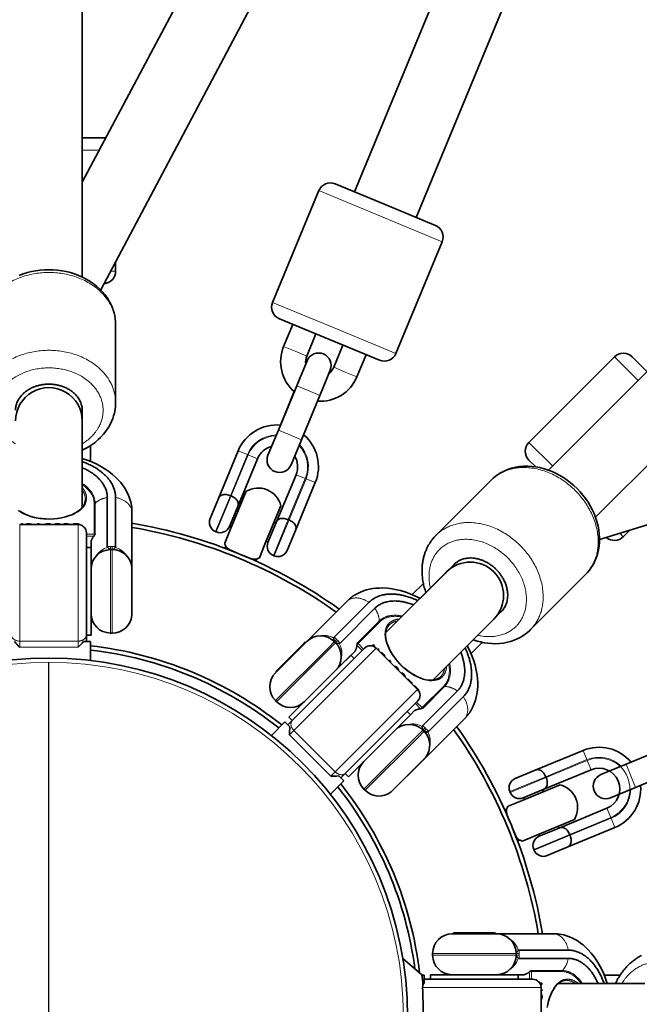
# Model space of a CAD drawing. Units: millimetres. Extents: x -5734 to 4630, y -29624 to 8887.
# Drawn here: x -17 to 132, y -10144 to -9908 of the extents above; entities that cross this region are included whole.
import ezdxf

# ---------------------------------------------------------------- set-up
doc = ezdxf.new("R2010")
doc.units = ezdxf.units.MM
doc.styles.add('Millimeter Klein', font='arial.ttf')
doc.dimstyles.new('Millimeter Klein', dxfattribs={"dimscale": 45, "dimtxt": 2.5, "dimasz": 3, "dimexe": 1, "dimexo": 0.5, "dimgap": 0.8, "dimtad": 1, "dimtoh": 1, "dimzin": 1, "dimdsep": 46, "dimtxsty": 'Millimeter Klein', "dimcen": 2.5, "dimadec": 1, "dimazin": 1, "dimtfac": 1, "dimtdec": 4, "dimtix": 1, "dimtofl": 0, "dimtmove": 1, "dimatfit": 3, "dimfxl": 1, "dimtolj": 1, "dimtzin": 1, "dimarcsym": 0})

# ---------------------------------------------------------------- blocks, each defined once
blk = doc.blocks.new('*D4')
at = {"color": 0, "lineweight": -2, "transparency": 16777216}
for p, q in [((7.5, -6559.8), (4252.93, -6559.8)), ((4207.93, -6784.8), (4207.93, -9366.86)), ((4207.93, -13511.82), (4207.93, -10364.65)), ((17.5, -13736.82), (4252.93, -13736.82))]:
    blk.add_line(p, q, dxfattribs=at)
at = {"color": 0, "transparency": 16777216}
for points in [[(4170.43, -6784.8), (4245.43, -6784.8), (4207.93, -6559.8)], [(4170.43, -13511.82), (4245.43, -13511.82), (4207.93, -13736.82)]]:
    blk.add_solid(points, dxfattribs=at)
at = {"layer": 'Defpoints', "color": 0, "transparency": 16777216}
for p in [(-15, -6559.8), (-5, -13736.82), (4207.93, -13736.82)]:
    blk.add_point(p, dxfattribs=at)
at = {"color": 0, "transparency": 16777216, "insert": (4207.93, -9865.75), "char_height": 225, "attachment_point": 5, "rotation": 90, "style": 'Millimeter Klein'}
blk.add_mtext('\\A1;7,20 m', dxfattribs=at)

msp = doc.modelspace()

# ---------------------------------------------------------------- linework, layer by layer
at = {"lineweight": 35}
for p, q in [((-2, -9174.996), (-2, -9969.341)), ((299.959, -9377.609), (-2, -9946.626)), ((314.092, -9385.109), (2.418, -9972.433)), ((671.431, -9453.941), (109.745, -10015.627)), ((682.745, -9465.254), (121.058, -10026.941)), ((113.451, -9827.743), (63.259, -9948.916)), ((128.233, -9833.866), (78.042, -9955.039)), ((757.684, -9837.337), (121.996, -10032.251)), ((-2, -9935.935), (3, -9935.935)), ((54.72, -9948.626), (43.623, -9975.419)), ((58.64, -9947.003), (70.651, -9951.978)), ((70.651, -9951.978), (82.661, -9956.952)), ((84.285, -9960.872), (73.187, -9987.664)), ((6, -9965.686), (6, -9967.935)), ((45.246, -9979.338), (57.257, -9984.314)), ((6, -9999.425), (6, -9980.769)), ((48.48, -9980.678), (46.279, -9985.99)), ((54.023, -9982.974), (51.823, -9988.286)), ((57.257, -9984.314), (69.267, -9989.288)), ((58.29, -9990.965), (60.49, -9985.653)), ((66.033, -9987.948), (63.833, -9993.261)), ((125.588, -9988.47), (105.082, -10008.976)), ((129.83, -9988.47), (133.366, -9992.006)), ((50.3, -9993.27), (51.902, -9989.402)), ((49.414, -9995.406), (50.25, -9993.389)), ((50.25, -9993.389), (50.3, -9993.27)), ((57.445, -9991.697), (55.407, -9996.617)), ((45.014, -10006.031), (49.414, -9995.406)), ((45.507, -10004.84), (48.835, -9996.805)), ((50.557, -10008.327), (54.958, -9997.702)), ((55.352, -9996.75), (54.958, -9997.702)), ((55.352, -9996.75), (55.407, -9996.617)), ((-2, -10003.822), (-2, -10001.29)), ((-2, -10024.561), (-2, -10003.837)), ((45.014, -10006.031), (42.527, -10012.033)), ((0, -10009.734), (0, -10013.553)), ((48.069, -10014.332), (50.557, -10008.327)), ((30.643, -10022.433), (35.389, -10010.975)), ((40.009, -10012.888), (35.263, -10024.346)), ((105.082, -10013.219), (106.72, -10014.858)), ((49.247, -10016.715), (44.501, -10028.173)), ((53.867, -10018.628), (49.121, -10030.086)), ((82.815, -10031.242), (96.007, -10018.051)), ((4.005, -10033.952), (4.005, -10022.192)), ((5.995, -10022.192), (5.995, -10033.952)), ((37.313, -10020.702), (33.492, -10029.927)), ((33.708, -10021.827), (33.523, -10021.75)), ((30.643, -10022.433), (28.654, -10027.235)), ((33.273, -10029.149), (35.263, -10024.346)), ((35.225, -10024.437), (35.687, -10024.628)), ((45.628, -10024.147), (41.807, -10033.37)), ((9.9, -10038.935), (9.9, -10025.25)), ((-17, -10028.685), (-3, -10028.685)), ((-16.6, -10028.51), (-16.6, -10028.685)), ((-16.242, -10028.51), (-16.6, -10028.51)), ((-16.242, -10028.685), (-16.242, -10028.51)), ((-15.489, -10028.604), (-15.58, -10028.685)), ((-15.22, -10028.503), (-15.489, -10028.604)), ((-15.489, -10028.604), (-15.489, -10028.685)), ((-14.874, -10028.467), (-15.22, -10028.503)), ((-15.22, -10028.503), (-15.22, -10028.685)), ((-15.074, -10028.682), (-14.863, -10028.663)), ((-14.49, -10028.503), (-14.874, -10028.467)), ((-14.874, -10028.467), (-14.874, -10028.664)), ((-14.863, -10028.663), (-14.665, -10028.685)), ((-14.205, -10028.609), (-14.49, -10028.503)), ((-14.49, -10028.503), (-14.49, -10028.685)), ((-14.122, -10028.685), (-14.205, -10028.609)), ((-14.205, -10028.609), (-14.205, -10028.685)), ((-12.73, -10028.508), (-12.834, -10028.685)), ((-12.338, -10028.508), (-12.73, -10028.508)), ((-12.73, -10028.508), (-12.73, -10028.685)), ((-12.234, -10028.685), (-12.338, -10028.508)), ((-12.338, -10028.508), (-12.338, -10028.685)), ((-10.593, -10028.525), (-10.892, -10028.685)), ((-10.186, -10028.465), (-10.593, -10028.525)), ((-10.593, -10028.525), (-10.593, -10028.685)), ((-10.308, -10028.685), (-10.186, -10028.663)), ((-9.859, -10028.503), (-10.186, -10028.465)), ((-10.186, -10028.465), (-10.186, -10028.663)), ((-10.186, -10028.663), (-10.016, -10028.685)), ((-9.586, -10028.611), (-9.859, -10028.503)), ((-9.859, -10028.503), (-9.859, -10028.685)), ((-9.5, -10028.685), (-9.586, -10028.611)), ((-9.586, -10028.611), (-9.586, -10028.685)), ((-8.318, -10028.525), (-8.617, -10028.685)), ((-7.907, -10028.465), (-8.318, -10028.525)), ((-8.318, -10028.525), (-8.318, -10028.685)), ((-8.029, -10028.685), (-7.907, -10028.663)), ((-7.696, -10028.482), (-7.907, -10028.465)), ((-7.907, -10028.465), (-7.907, -10028.663)), ((-7.907, -10028.663), (-7.786, -10028.685)), ((-7.503, -10028.525), (-7.696, -10028.482)), ((-7.696, -10028.482), (-7.696, -10028.685)), ((-7.205, -10028.685), (-7.503, -10028.525)), ((-7.503, -10028.525), (-7.503, -10028.685)), ((-5.559, -10028.51), (-6.45, -10028.51)), ((-6.45, -10028.51), (-6.45, -10028.685)), ((-5.213, -10028.541), (-5.559, -10028.51)), ((-5.559, -10028.51), (-5.559, -10028.685)), ((-4.959, -10028.632), (-5.213, -10028.541)), ((-5.213, -10028.541), (-5.213, -10028.685)), ((-4.905, -10028.685), (-4.959, -10028.632)), ((-4.959, -10028.632), (-4.959, -10028.685)), ((-4.172, -10028.51), (-4.172, -10028.685)), ((-3.284, -10028.51), (-4.172, -10028.51)), ((-3.053, -10028.525), (-3.284, -10028.51)), ((-3.284, -10028.51), (-3.284, -10028.685)), ((-2.85, -10028.563), (-3.053, -10028.525)), ((-3.053, -10028.525), (-3.053, -10028.685)), ((-2.538, -10028.718), (-2.85, -10028.563)), ((-2.85, -10028.563), (-2.85, -10028.691)), ((-2.513, -10028.745), (-2.538, -10028.718)), ((-2.538, -10028.718), (-2.538, -10028.739)), ((33.312, -10029.056), (33.774, -10029.247)), ((44.501, -10028.173), (42.512, -10032.975)), ((44.002, -10028.071), (44.464, -10028.263)), ((47.566, -10027.568), (47.382, -10027.49)), ((-1, -10044.685), (-1, -10030.685)), ((29.953, -10030.37), (30.138, -10030.447)), ((33.492, -10029.927), (32.148, -10033.172)), ((47.132, -10034.889), (49.121, -10030.086)), ((129.303, -10030.01), (127.709, -10031.604)), ((129.302, -10030.011), (127.709, -10031.604)), ((0.1, -10034.185), (0.1, -10032.775)), ((32.388, -10033.9), (32.201, -10034.351)), ((41.807, -10033.37), (40.463, -10036.616)), ((42.089, -10032.692), (42.55, -10032.883)), ((0.1, -10034.185), (-1, -10034.185)), ((0.1, -10034.185), (0.1, -10044.685)), ((5.2, -10034.685), (4.8, -10034.685)), ((33.361, -10034.759), (35.413, -10035.609)), ((36.431, -10036.03), (38.483, -10036.88)), ((43.811, -10036.111), (43.996, -10036.188)), ((39.779, -10036.961), (39.592, -10037.412)), ((81.877, -10043.494), (87.153, -10038.218)), ((9.873, -10038.885), (9.873, -10040.143)), ((9.9, -10038.935), (9.873, -10038.935)), ((9.873, -10040.143), (9.873, -10050.485)), ((9.9, -10038.935), (9.9, -10040.182)), ((9.9, -10040.05), (9.9, -10040.316)), ((9.9, -10040.182), (9.9, -10050.435)), ((70.717, -10054.654), (85.352, -10040.019)), ((81.876, -10043.495), (84.751, -10040.62)), ((84.751, -10040.62), (85.051, -10040.32)), ((85.051, -10040.32), (85.352, -10040.019)), ((105.443, -10053.87), (118.634, -10040.678)), ((77.067, -10045.476), (79.769, -10042.775)), ((78.978, -10046.394), (81.876, -10043.495)), ((-1, -10055.12), (-1, -10044.685)), ((0.1, -10044.685), (0.1, -10055.185)), ((61.796, -10046.746), (51.801, -10056.741)), ((66.72, -10047.345), (58.404, -10055.661)), ((9.9, -10050.435), (9.873, -10050.435)), ((68.127, -10048.752), (59.811, -10057.069)), ((96.668, -10051.33), (98.466, -10049.532)), ((82.012, -10065.987), (96.666, -10051.333)), ((-1, -10055.12), (-1, -10056.685)), ((0.1, -10055.185), (-1, -10055.185)), ((5.2, -10054.685), (4.8, -10054.685)), ((-1.735, -10056.685), (-1, -10056.685)), ((0, -10056.685), (-1, -10056.685)), ((0, -10061.269), (0, -10056.685)), ((50.988, -10057.554), (44.306, -10064.236)), ((50.681, -10057.578), (44.377, -10063.883)), ((51.448, -10056.812), (50.681, -10057.578)), ((51.801, -10056.741), (50.988, -10057.554)), ((51.589, -10056.953), (51.448, -10056.812)), ((58.731, -10057.024), (58.448, -10056.741)), ((67.849, -10057.41), (67.502, -10057.757)), ((67.933, -10057.826), (67.683, -10057.576)), ((68.099, -10057.66), (67.849, -10057.41)), ((67.879, -10057.88), (68.099, -10057.66)), ((93.911, -10056.916), (91.21, -10059.617)), ((62.408, -10059.993), (54.983, -10067.418)), ((55.761, -10068.196), (65.66, -10058.297)), ((63.405, -10058.996), (58.732, -10063.67)), ((63.186, -10060.772), (62.408, -10059.993)), ((63.186, -10060.772), (64.6, -10059.358)), ((68.489, -10058.297), (78.388, -10068.196)), ((68.896, -10058.456), (68.772, -10058.58)), ((69.148, -10058.709), (68.896, -10058.456)), ((69.025, -10058.832), (69.148, -10058.709)), ((69.615, -10059.308), (69.493, -10059.301)), ((69.615, -10059.308), (69.557, -10059.365)), ((69.876, -10059.427), (69.615, -10059.308)), ((69.876, -10059.427), (69.747, -10059.555)), ((69.853, -10059.656), (70.016, -10059.792)), ((70.146, -10059.646), (69.876, -10059.427)), ((70.146, -10059.646), (70.007, -10059.785)), ((70.016, -10059.792), (70.14, -10059.947)), ((70.393, -10059.943), (70.146, -10059.646)), ((70.393, -10059.943), (70.264, -10060.071)), ((70.519, -10060.218), (70.393, -10059.943)), ((70.519, -10060.218), (70.465, -10060.273)), ((70.524, -10060.331), (70.519, -10060.218)), ((71.634, -10061.191), (71.435, -10061.242)), ((71.634, -10061.191), (71.508, -10061.317)), ((71.911, -10061.468), (71.634, -10061.191)), ((71.911, -10061.468), (71.786, -10061.593)), ((71.859, -10061.667), (71.911, -10061.468)), ((44.518, -10064.025), (44.377, -10063.883)), ((57.918, -10064.484), (51.235, -10071.166)), ((58.731, -10063.671), (57.918, -10064.484)), ((73.133, -10062.713), (72.808, -10062.615)), ((73.133, -10062.713), (73.019, -10062.827)), ((73.463, -10062.959), (73.133, -10062.713)), ((73.221, -10063.028), (73.323, -10063.1)), ((73.463, -10062.959), (73.323, -10063.1)), ((73.323, -10063.1), (73.427, -10063.235)), ((73.667, -10063.217), (73.463, -10062.959)), ((73.667, -10063.217), (73.538, -10063.346)), ((73.784, -10063.486), (73.667, -10063.217)), ((73.784, -10063.486), (73.731, -10063.539)), ((73.792, -10063.6), (73.784, -10063.486)), ((74.741, -10064.322), (74.417, -10064.225)), ((74.741, -10064.322), (74.628, -10064.436)), ((75.074, -10064.57), (74.741, -10064.322)), ((74.832, -10064.64), (74.934, -10064.711)), ((75.074, -10064.57), (74.934, -10064.711)), ((74.934, -10064.711), (75.004, -10064.812)), ((75.212, -10064.732), (75.068, -10064.876)), ((75.212, -10064.732), (75.074, -10064.57)), ((75.318, -10064.899), (75.212, -10064.732)), ((75.318, -10064.899), (75.204, -10065.012)), ((75.415, -10065.223), (75.318, -10064.899)), ((76.072, -10065.633), (75.949, -10065.756)), ((76.703, -10066.263), (76.072, -10065.633)), ((76.703, -10066.263), (76.579, -10066.387)), ((76.925, -10066.529), (76.703, -10066.263)), ((76.925, -10066.529), (76.824, -10066.631)), ((77.04, -10066.774), (76.925, -10066.529)), ((77.04, -10066.774), (77.003, -10066.811)), ((77.041, -10066.849), (77.04, -10066.774)), ((54.983, -10067.418), (47.559, -10074.843)), ((48.382, -10075.574), (55.761, -10068.196)), ((77.684, -10067.244), (77.56, -10067.367)), ((78.311, -10067.872), (77.684, -10067.244)), ((78.311, -10067.872), (78.188, -10067.995)), ((78.464, -10068.045), (78.311, -10067.872)), ((78.464, -10068.045), (78.351, -10068.158)), ((78.581, -10068.216), (78.464, -10068.045)), ((78.581, -10068.216), (78.491, -10068.307)), ((78.691, -10068.546), (78.581, -10068.216)), ((78.691, -10068.546), (78.677, -10068.561)), ((78.69, -10068.583), (78.691, -10068.546)), ((79.617, -10076.874), (87.933, -10068.558)), ((44.589, -10071.166), (44.306, -10070.883)), ((68.489, -10080.924), (78.388, -10071.025)), ((89.34, -10069.965), (81.024, -10078.281)), ((76.691, -10074.278), (75.913, -10073.499)), ((76.691, -10074.278), (77.689, -10073.279)), ((43.328, -10079.215), (46.569, -10075.975)), ((47.276, -10076.682), (46.569, -10075.975)), ((47.276, -10076.682), (48.382, -10075.574)), ((48.336, -10075.621), (47.559, -10074.843)), ((76.691, -10074.278), (69.267, -10081.702)), ((80.262, -10084.566), (89.939, -10074.889)), ((47.276, -10076.682), (47.795, -10077.201)), ((79.944, -10078.237), (79.661, -10077.954)), ((61.11, -10088.303), (68.489, -10080.924)), ((69.267, -10081.702), (61.842, -10089.126)), ((106.599, -10087.565), (118.057, -10082.819)), ((128.358, -10086.128), (138.982, -10081.728)), ((72.076, -10092.714), (79.389, -10085.401)), ((79.38, -10085.447), (72.13, -10092.697)), ((79.484, -10085.344), (79.286, -10085.541)), ((80.262, -10084.566), (79.38, -10085.447)), ((80.279, -10084.512), (79.389, -10085.401)), ((80.262, -10084.566), (80.243, -10084.547)), ((61.11, -10088.303), (60.004, -10089.409)), ((61.842, -10089.126), (61.064, -10088.349)), ((106.599, -10087.565), (101.797, -10089.554)), ((119.97, -10087.438), (108.513, -10092.184)), ((128.358, -10086.128), (122.353, -10088.615)), ((130.654, -10091.672), (141.278, -10087.271)), ((57.47, -10093.358), (60.711, -10090.116)), ((59.484, -10088.89), (60.004, -10089.409)), ((60.711, -10090.116), (60.004, -10089.409)), ((109.194, -10089.304), (109.118, -10089.118)), ((65.802, -10092.379), (65.519, -10092.097)), ((72.13, -10092.697), (72.112, -10092.679)), ((100.498, -10092.69), (100.574, -10092.874)), ((112.538, -10091.058), (103.314, -10094.878)), ((103.71, -10094.173), (108.513, -10092.184)), ((108.422, -10092.221), (108.613, -10092.683)), ((130.654, -10091.672), (124.649, -10094.159)), ((103.314, -10094.878), (100.069, -10096.223)), ((103.802, -10094.135), (103.994, -10094.597)), ((99.724, -10096.906), (99.273, -10097.093)), ((123.797, -10096.677), (112.339, -10101.422)), ((99.805, -10098.201), (100.658, -10100.262)), ((115.983, -10099.372), (106.759, -10103.193)), ((101.073, -10101.264), (101.927, -10103.324)), ((112.339, -10101.422), (107.537, -10103.411)), ((112.057, -10100.998), (112.249, -10101.46)), ((125.711, -10101.296), (114.253, -10106.042)), ((102.785, -10104.297), (102.335, -10104.485)), ((106.759, -10103.193), (103.513, -10104.537)), ((107.438, -10102.911), (107.629, -10103.373)), ((114.935, -10103.161), (114.858, -10102.977)), ((106.238, -10106.547), (106.315, -10106.733)), ((109.45, -10108.031), (114.253, -10106.042)), ((96.151, -10126.785), (86.7, -10126.785)), ((95.916, -10126.585), (87, -10126.585)), ((87, -10126.785), (87, -10126.585)), ((97, -10126.585), (95.916, -10126.585)), ((97.3, -10126.785), (96.151, -10126.785)), ((97, -10126.785), (97, -10126.585)), ((111.435, -10126.785), (97.3, -10126.785)), ((114.493, -10130.69), (102.732, -10130.69)), ((79.436, -10136.621), (74.862, -10132.738)), ((82, -10131.885), (82, -10131.485)), ((102, -10131.885), (102, -10131.485)), ((114.493, -10132.68), (102.732, -10132.68)), ((79.436, -10136.621), (79.51, -10136.685)), ((79.51, -10136.685), (80, -10136.685)), ((80, -10138.513), (80, -10136.685)), ((80, -10137.685), (92, -10137.685)), ((92, -10136.585), (81.5, -10136.585)), ((81.5, -10137.685), (81.5, -10136.585)), ((102.5, -10136.585), (92, -10136.585)), ((92, -10137.685), (106, -10137.685)), ((102.5, -10137.685), (102.5, -10136.585)), ((103.91, -10136.585), (102.5, -10136.585)), ((123.132, -10136.685), (126.952, -10136.685)), ((108.175, -10138.606), (107.684, -10138.606)), ((107.864, -10138.959), (108.175, -10138.959)), ((107.94, -10138.959), (107.94, -10138.606)), ((108, -10139.685), (108, -10153.685)), ((108.175, -10140.085), (108, -10140.085)), ((108.175, -10138.959), (108.175, -10138.606)), ((108.175, -10140.443), (108.175, -10140.085)), ((112.15, -10138.685), (132.848, -10138.685)), ((108, -10140.443), (108.175, -10140.443)), ((108.082, -10141.196), (108, -10141.105)), ((108.082, -10141.196), (108, -10141.196)), ((108.182, -10141.465), (108, -10141.465)), ((108.022, -10141.822), (108, -10142.02)), ((108.182, -10142.195), (108, -10142.195)), ((108, -10142.563), (108.077, -10142.48)), ((108.077, -10142.48), (108, -10142.48)), ((108.003, -10141.611), (108.022, -10141.822)), ((108.218, -10141.811), (108.021, -10141.811)), ((108.077, -10142.48), (108.182, -10142.195)), ((108.182, -10141.465), (108.082, -10141.196)), ((108.218, -10141.811), (108.182, -10141.465)), ((108.182, -10142.195), (108.218, -10141.811))]:
    msp.add_line(p, q, dxfattribs=at)
at = {"lineweight": 13}
for p, q in [((-2, -9938.935), (2.081, -9938.935)), ((54.72, -9948.626), (69.502, -9954.749)), ((69.502, -9954.749), (84.285, -9960.872)), ((4.805, -9967.935), (6, -9967.935)), ((43.623, -9975.419), (58.405, -9981.542)), ((58.405, -9981.542), (73.187, -9987.664)), ((46.279, -9985.99), (49.051, -9987.138)), ((49.051, -9987.138), (51.823, -9988.286)), ((125.588, -9988.47), (131.245, -9994.127)), ((61.061, -9992.113), (58.29, -9990.965)), ((63.833, -9993.261), (61.061, -9992.113)), ((52.186, -9996.555), (49.414, -9995.406)), ((54.958, -9997.702), (52.186, -9996.555)), ((47.785, -10007.179), (45.014, -10006.031)), ((47.785, -10007.179), (50.557, -10008.327)), ((105.082, -10008.976), (110.739, -10014.633)), ((33.523, -10021.75), (37.607, -10011.893)), ((37.791, -10011.97), (33.708, -10021.827)), ((37.607, -10011.893), (35.389, -10010.975)), ((40.009, -10012.888), (37.791, -10011.97)), ((49.247, -10016.715), (51.465, -10017.633)), ((51.465, -10017.633), (47.382, -10027.49)), ((51.65, -10017.71), (47.566, -10027.568)), ((51.65, -10017.71), (53.867, -10018.628)), ((29.953, -10030.37), (33.523, -10021.75)), ((30.138, -10030.447), (33.708, -10021.827)), ((-1.25, -10022.671), (-1.25, -10022.686)), ((-1.25, -10022.686), (-1.25, -10022.671)), ((0.853, -10031.018), (0.853, -10023.68)), ((1.087, -10030.929), (1.087, -10023.591)), ((-17, -10044.685), (-17, -10028.685)), ((-3, -10044.685), (-3, -10028.685)), ((47.382, -10027.49), (43.811, -10036.111)), ((43.996, -10036.188), (47.566, -10027.568)), ((-1, -10031.018), (0.853, -10031.018)), ((-1, -10031.44), (0.792, -10031.44)), ((0.853, -10031.358), (0.853, -10031.018)), ((126.864, -10030.759), (127.709, -10031.604)), ((5.2, -10033.925), (4.8, -10033.925)), ((4.8, -10033.925), (4.8, -10034.688)), ((5.2, -10033.925), (5.2, -10034.688)), ((4.8, -10034.685), (4.8, -10036.854)), ((5.2, -10034.685), (5.2, -10036.854)), ((4.8, -10036.854), (4.8, -10054.685)), ((5.2, -10036.854), (5.2, -10054.685)), ((-17, -10056.611), (-17, -10044.685)), ((-3, -10056.611), (-3, -10044.685)), ((69.2, -10051.805), (64.012, -10056.993)), ((69.304, -10052.033), (64.115, -10057.222)), ((-3, -10056.611), (-17, -10056.611)), ((-17, -10056.611), (-17, -10058.102)), ((-3, -10056.611), (-3, -10058.102)), ((58.448, -10056.741), (56.914, -10058.275)), ((58.731, -10057.024), (57.197, -10058.558)), ((58.446, -10056.742), (58.985, -10056.203)), ((58.729, -10057.026), (59.268, -10056.486)), ((58.985, -10056.203), (59.268, -10056.486)), ((63.86, -10057.563), (65.127, -10058.83)), ((63.875, -10057.462), (64.115, -10057.222)), ((64.115, -10057.222), (65.425, -10058.532)), ((-3, -10058.102), (-17, -10058.102)), ((56.914, -10058.275), (44.306, -10070.883)), ((57.197, -10058.558), (44.589, -10071.166)), ((57.175, -10069.611), (68.489, -10058.297)), ((83.878, -10065.181), (83.868, -10065.192)), ((83.868, -10065.192), (83.878, -10065.181)), ((67.075, -10079.51), (78.388, -10068.196)), ((79.463, -10072.569), (84.652, -10067.381)), ((79.692, -10072.673), (84.88, -10067.485)), ((48.742, -10078.043), (57.175, -10069.611)), ((77.855, -10071.558), (79.122, -10072.824)), ((78.153, -10071.26), (79.463, -10072.569)), ((79.223, -10072.81), (79.463, -10072.569)), ((48.742, -10078.043), (47.688, -10079.097)), ((58.642, -10087.943), (48.742, -10078.043)), ((79.661, -10077.954), (78.128, -10079.487)), ((79.944, -10078.237), (78.41, -10079.771)), ((80.199, -10077.417), (79.659, -10077.956)), ((80.481, -10077.699), (79.942, -10078.238)), ((80.481, -10077.699), (80.199, -10077.417)), ((57.588, -10088.996), (47.688, -10079.097)), ((58.642, -10087.943), (67.075, -10079.51)), ((78.128, -10079.487), (65.519, -10092.097)), ((78.41, -10079.771), (65.802, -10092.379)), ((118.975, -10085.035), (118.057, -10082.819)), ((109.118, -10089.118), (118.975, -10085.035)), ((119.052, -10085.22), (109.194, -10089.304)), ((119.97, -10087.438), (119.052, -10085.22)), ((58.642, -10087.943), (57.588, -10088.996)), ((129.506, -10088.9), (128.358, -10086.128)), ((100.498, -10092.69), (109.118, -10089.118)), ((100.574, -10092.874), (109.194, -10089.304)), ((129.506, -10088.9), (130.654, -10091.672)), ((123.797, -10096.677), (124.716, -10098.894)), ((124.716, -10098.894), (114.858, -10102.977)), ((124.792, -10099.078), (114.935, -10103.161)), ((124.792, -10099.078), (125.711, -10101.296)), ((114.858, -10102.977), (106.238, -10106.547)), ((106.315, -10106.733), (114.935, -10103.161)), ((99.831, -10131.485), (82, -10131.485)), ((99.831, -10131.885), (82, -10131.885)), ((102, -10131.485), (99.831, -10131.485)), ((102, -10131.885), (99.831, -10131.885)), ((101.998, -10131.485), (102.76, -10131.485)), ((101.998, -10131.885), (102.76, -10131.885)), ((102.76, -10131.485), (102.76, -10131.885)), ((113.094, -10135.598), (105.756, -10135.598)), ((105.246, -10135.894), (105.246, -10137.685)), ((105.328, -10135.832), (105.667, -10135.832)), ((105.667, -10135.832), (105.667, -10137.685)), ((113.005, -10135.832), (105.667, -10135.832)), ((79.607, -10139.685), (92, -10139.685)), ((92, -10139.685), (108, -10139.685))]:
    msp.add_line(p, q, dxfattribs=at)
msp.add_line((-10, -10231.685), (-10, -10061.685))
at = {"lineweight": 35}
for points in [[(6, -9980.769), (5.977, -9980.052), (5.906, -9979.337), (5.774, -9978.551), (5.628, -9977.929), (5.446, -9977.315), (5.212, -9976.664), (4.917, -9975.981), (4.547, -9975.258), (4.045, -9974.43), (3.477, -9973.639), (2.867, -9972.909), (2.165, -9972.183), (1.429, -9971.522), (0.644, -9970.907), (-0.103, -9970.394), (-1.052, -9969.826), (-1.955, -9969.361), (-2.891, -9968.949), (-3.854, -9968.591), (-4.842, -9968.286), (-5.85, -9968.035), (-6.873, -9967.84), (-7.909, -9967.7), (-8.952, -9967.616), (-10, -9967.588), (-11.048, -9967.616), (-12.091, -9967.7), (-13.127, -9967.84), (-14.15, -9968.035), (-15.158, -9968.286), (-16.146, -9968.591), (-17.109, -9968.949)], [(-2, -10010.853), (-1.062, -10010.373), (-0.361, -10009.963), (0.378, -10009.477), (1.056, -10008.974), (1.832, -10008.321), (2.409, -10007.77), (3.102, -10007.016), (3.683, -10006.282), (4.239, -10005.46), (4.612, -10004.819), (5.033, -10003.957), (5.31, -10003.272), (5.522, -10002.638), (5.696, -10001.993), (5.867, -10001.129), (5.956, -10000.403), (5.997, -9999.671), (6, -9999.427)], [(-2, -10012.853), (-0.85, -10013.231), (0.27, -10013.663), (1.485, -10014.214), (2.632, -10014.821), (3.656, -10015.449), (4.374, -10015.947), (5.268, -10016.648), (6.079, -10017.377), (6.629, -10017.936), (7.223, -10018.613), (7.833, -10019.415), (8.254, -10020.053), (8.635, -10020.713), (8.994, -10021.441), (9.272, -10022.109), (9.507, -10022.792), (9.64, -10023.255)], [(118.635, -10040.677), (119.125, -10040.153), (119.58, -10039.6), (120.043, -10038.95), (120.379, -10038.407), (120.685, -10037.845), (120.979, -10037.218), (121.254, -10036.527), (121.504, -10035.754), (121.734, -10034.814), (121.891, -10033.853), (121.976, -10032.905), (121.994, -10031.895), (121.941, -10030.907), (121.82, -10029.918), (121.655, -10029.027), (121.385, -10027.954), (121.075, -10026.987), (120.704, -10026.034), (120.277, -10025.099), (119.794, -10024.185), (119.259, -10023.295), (118.673, -10022.434), (118.04, -10021.603), (117.362, -10020.805), (116.641, -10020.044), (115.88, -10019.323), (115.083, -10018.645), (114.251, -10018.012), (113.389, -10017.426), (112.5, -10016.891), (111.586, -10016.408), (110.651, -10015.981), (109.698, -10015.611), (108.731, -10015.3), (107.658, -10015.029), (106.767, -10014.864), (105.778, -10014.744), (104.79, -10014.692), (103.78, -10014.709), (102.832, -10014.793), (101.871, -10014.951), (100.931, -10015.181), (100.159, -10015.431), (99.467, -10015.705), (98.84, -10016), (98.278, -10016.306), (97.735, -10016.642), (97.085, -10017.105), (96.53, -10017.561), (96.007, -10018.051)], [(30.643, -10022.433), (30.809, -10022.117), (30.913, -10021.978), (31.033, -10021.854), (31.218, -10021.712), (31.432, -10021.601), (31.671, -10021.522), (31.887, -10021.481), (32.117, -10021.463), (32.361, -10021.468), (32.613, -10021.494), (33.122, -10021.609), (33.523, -10021.75)], [(35.263, -10024.346), (35.368, -10024.006), (35.393, -10023.833), (35.396, -10023.66), (35.366, -10023.43), (35.293, -10023.2), (35.18, -10022.975), (35.056, -10022.793), (34.906, -10022.618), (34.73, -10022.449), (34.533, -10022.29), (34.093, -10022.011), (33.708, -10021.827)], [(-17.087, -10025.385), (-16.559, -10025.739), (-15.884, -10026.11), (-15.139, -10026.437), (-14.336, -10026.718), (-13.441, -10026.959), (-12.592, -10027.129), (-11.673, -10027.256), (-10.735, -10027.328), (-9.789, -10027.345), (-8.845, -10027.307), (-7.914, -10027.213), (-7.005, -10027.066), (-6.045, -10026.842), (-5.297, -10026.612), (-4.518, -10026.313), (-3.803, -10025.968), (-3.224, -10025.625), (-2.687, -10025.234), (-2.301, -10024.888), (-1.965, -10024.519), (-1.697, -10024.146), (-1.483, -10023.745), (-1.35, -10023.382), (-1.273, -10023.023), (-1.25, -10022.686)], [(44.501, -10028.173), (44.667, -10027.858), (44.772, -10027.718), (44.892, -10027.594), (45.077, -10027.452), (45.29, -10027.341), (45.529, -10027.262), (45.746, -10027.221), (45.975, -10027.203), (46.219, -10027.208), (46.471, -10027.235), (46.98, -10027.349), (47.382, -10027.49)], [(49.121, -10030.086), (49.227, -10029.746), (49.251, -10029.573), (49.254, -10029.401), (49.224, -10029.17), (49.152, -10028.941), (49.038, -10028.715), (48.914, -10028.533), (48.764, -10028.359), (48.588, -10028.19), (48.391, -10028.03), (47.951, -10027.751), (47.566, -10027.568)], [(0.853, -10031.358), (0.941, -10031.214), (1.087, -10030.929)], [(4.094, -10034.184), (4.338, -10034.433), (4.47, -10034.536), (4.616, -10034.622), (4.79, -10034.685)], [(5.211, -10034.685), (5.387, -10034.621), (5.535, -10034.532), (5.664, -10034.43), (5.906, -10034.184)], [(63.391, -10045.52), (64.026, -10045.176), (64.682, -10044.872), (65.417, -10044.589), (66.143, -10044.361), (66.884, -10044.179), (67.644, -10044.039), (68.382, -10043.946), (69.281, -10043.887), (70.065, -10043.881), (71.154, -10043.939), (72.282, -10044.075), (73.427, -10044.292), (74.31, -10044.511), (75.55, -10044.892), (76.799, -10045.362), (77.896, -10045.849), (78.977, -10046.395)], [(71.505, -10052.806), (71.226, -10053.144), (71.039, -10053.46), (70.878, -10053.854), (70.767, -10054.29), (70.706, -10054.792), (70.701, -10055.275), (70.761, -10055.902), (70.883, -10056.526), (71.099, -10057.265), (71.394, -10058.023), (71.764, -10058.789), (72.226, -10059.593), (72.706, -10060.314), (73.266, -10061.053), (73.878, -10061.768), (74.535, -10062.448), (75.23, -10063.088), (75.954, -10063.681), (76.701, -10064.219), (77.538, -10064.739), (78.229, -10065.107), (78.992, -10065.445), (79.742, -10065.707), (80.394, -10065.874), (81.05, -10065.977), (81.568, -10066.006), (82.066, -10065.983), (82.519, -10065.907), (82.954, -10065.776), (83.305, -10065.612), (83.613, -10065.413), (83.868, -10065.192)], [(91.704, -10056.294), (92.707, -10056.618), (93.492, -10056.823), (94.359, -10057.002), (95.194, -10057.127), (96.205, -10057.213), (97.002, -10057.232), (98.026, -10057.189), (98.955, -10057.08), (99.93, -10056.893), (100.647, -10056.702), (101.554, -10056.392), (102.235, -10056.102), (102.833, -10055.804), (103.411, -10055.472), (104.143, -10054.982), (104.721, -10054.53), (105.267, -10054.042), (105.441, -10053.871)], [(-18.265, -10056.685), (-17.945, -10057.099), (-17.72, -10057.357), (-17.257, -10057.843), (-17, -10058.102)], [(-1.735, -10056.685), (-2.055, -10057.099), (-2.28, -10057.357), (-2.743, -10057.843), (-3, -10058.102)], [(58.303, -10055.888), (58.3, -10056.236), (58.32, -10056.403), (58.362, -10056.567), (58.441, -10056.735)], [(58.738, -10057.031), (58.909, -10057.111), (59.075, -10057.153), (59.239, -10057.172), (59.584, -10057.169)], [(63.875, -10057.462), (63.914, -10057.298), (64.012, -10056.993)], [(90.291, -10057.708), (90.836, -10058.788), (91.322, -10059.886), (91.793, -10061.135), (92.174, -10062.375), (92.454, -10063.544), (92.609, -10064.403), (92.746, -10065.53), (92.804, -10066.619), (92.798, -10067.404), (92.739, -10068.303), (92.603, -10069.301), (92.45, -10070.05), (92.253, -10070.785), (91.992, -10071.555), (91.716, -10072.224), (91.399, -10072.873), (91.166, -10073.294)], [(79.223, -10072.81), (79.387, -10072.772), (79.692, -10072.673)], [(47.795, -10077.201), (47.729, -10077.72), (47.706, -10078.061), (47.689, -10078.733), (47.688, -10079.097)], [(79.516, -10077.101), (79.513, -10077.449), (79.533, -10077.615), (79.575, -10077.779), (79.654, -10077.947)], [(79.952, -10078.244), (80.122, -10078.324), (80.289, -10078.366), (80.453, -10078.385), (80.798, -10078.382)], [(106.599, -10087.565), (106.939, -10087.458), (107.111, -10087.434), (107.284, -10087.431), (107.516, -10087.461), (107.745, -10087.533), (107.97, -10087.647), (108.152, -10087.772), (108.327, -10087.921), (108.496, -10088.097), (108.655, -10088.294), (108.934, -10088.734), (109.118, -10089.118)], [(59.484, -10088.89), (58.965, -10088.956), (58.624, -10088.98), (57.952, -10088.996), (57.588, -10088.996)], [(108.513, -10092.184), (108.828, -10092.018), (108.967, -10091.913), (109.092, -10091.793), (109.233, -10091.609), (109.345, -10091.396), (109.423, -10091.156), (109.464, -10090.94), (109.482, -10090.71), (109.477, -10090.466), (109.45, -10090.214), (109.337, -10089.705), (109.194, -10089.304)], [(112.339, -10101.422), (112.679, -10101.317), (112.852, -10101.292), (113.025, -10101.289), (113.256, -10101.319), (113.485, -10101.392), (113.71, -10101.505), (113.892, -10101.629), (114.067, -10101.779), (114.236, -10101.955), (114.395, -10102.153), (114.675, -10102.592), (114.858, -10102.977)], [(114.253, -10106.042), (114.568, -10105.876), (114.707, -10105.772), (114.832, -10105.652), (114.974, -10105.467), (115.085, -10105.253), (115.164, -10105.014), (115.204, -10104.798), (115.222, -10104.569), (115.217, -10104.324), (115.19, -10104.072), (115.077, -10103.564), (114.935, -10103.161)], [(113.43, -10127.045), (114.122, -10127.251), (114.801, -10127.501), (115.52, -10127.819), (116.195, -10128.173), (116.848, -10128.568), (117.484, -10129.006), (118.072, -10129.462), (118.749, -10130.056), (119.308, -10130.607), (120.038, -10131.417), (120.738, -10132.312), (121.394, -10133.275), (121.864, -10134.053), (122.471, -10135.199), (123.022, -10136.415), (123.454, -10137.535), (123.833, -10138.686)], [(102.501, -10130.778), (102.252, -10131.024), (102.149, -10131.154), (102.062, -10131.301), (102, -10131.476)], [(102, -10131.896), (102.064, -10132.072), (102.152, -10132.22), (102.255, -10132.35), (102.501, -10132.591)], [(105.328, -10135.832), (105.471, -10135.744), (105.756, -10135.598)], [(114.015, -10137.935), (113.579, -10137.977), (113.223, -10138.069), (112.831, -10138.233), (112.444, -10138.463), (112.046, -10138.775), (111.701, -10139.112), (111.3, -10139.598), (110.946, -10140.125), (110.576, -10140.801), (110.249, -10141.545), (109.968, -10142.349), (109.726, -10143.244), (109.556, -10144.093)]]:
    msp.add_lwpolyline(points, dxfattribs=at)
at = {"lineweight": 13}
for points in [[(-0.95, -10022.436), (-0.968, -10022.763), (-1.025, -10023.088), (-1.12, -10023.41), (-1.216, -10023.649), (-1.334, -10023.884), (-1.629, -10024.341), (-2.002, -10024.778), (-2.474, -10025.211), (-3.019, -10025.613), (-3.629, -10025.981), (-4.298, -10026.309), (-5.016, -10026.597), (-5.828, -10026.858), (-6.679, -10027.069), (-7.561, -10027.231), (-8.464, -10027.341), (-9.38, -10027.401), (-10.312, -10027.407), (-11.241, -10027.362), (-12.159, -10027.264), (-13.057, -10027.113), (-13.926, -10026.912), (-14.717, -10026.675), (-15.465, -10026.393), (-16.165, -10026.069), (-16.806, -10025.704), (-17.382, -10025.303)], [(-0.95, -10022.436), (-1.064, -10022.454), (-1.163, -10022.506), (-1.218, -10022.565), (-1.25, -10022.671)], [(4.094, -10034.184), (3.695, -10034.293), (3.31, -10034.444), (2.941, -10034.636), (2.679, -10034.801), (2.43, -10034.986), (2.188, -10035.19), (1.96, -10035.41), (1.604, -10035.819), (1.289, -10036.262)], [(8.71, -10036.261), (8.373, -10035.79), (7.989, -10035.359), (7.559, -10034.976), (7.086, -10034.652), (6.835, -10034.514), (6.576, -10034.395), (6.246, -10034.275), (5.906, -10034.184)], [(84.257, -10065.227), (84.013, -10065.445), (83.743, -10065.636), (83.447, -10065.796), (83.211, -10065.897), (82.962, -10065.98), (82.429, -10066.094), (81.857, -10066.139), (81.217, -10066.112), (80.547, -10066.011), (79.856, -10065.839), (79.151, -10065.599), (78.439, -10065.294), (77.68, -10064.904), (76.929, -10064.452), (76.192, -10063.944), (75.475, -10063.383), (74.785, -10062.777), (74.121, -10062.122), (73.496, -10061.433), (72.917, -10060.715), (72.388, -10059.974), (71.916, -10059.217), (71.525, -10058.489), (71.195, -10057.761), (70.929, -10057.037), (70.733, -10056.326), (70.61, -10055.635), (70.564, -10055.012), (70.588, -10054.421), (70.681, -10053.868), (70.755, -10053.608), (70.846, -10053.36), (70.954, -10053.126), (71.08, -10052.906), (71.256, -10052.656), (71.458, -10052.429)], [(71.458, -10052.429), (71.515, -10052.502), (71.556, -10052.61), (71.554, -10052.716), (71.504, -10052.807)], [(58.303, -10055.888), (57.944, -10055.683), (57.564, -10055.518), (57.168, -10055.392), (56.866, -10055.323), (56.559, -10055.278), (56.244, -10055.251), (55.927, -10055.246), (55.386, -10055.283), (54.85, -10055.373)], [(60.098, -10060.62), (60.193, -10060.049), (60.226, -10059.473), (60.193, -10058.898), (60.088, -10058.334), (60.008, -10058.06), (59.909, -10057.792), (59.761, -10057.473), (59.584, -10057.169)], [(84.257, -10065.227), (84.163, -10065.158), (84.057, -10065.125), (83.976, -10065.129), (83.878, -10065.181)], [(79.516, -10077.101), (79.157, -10076.896), (78.777, -10076.731), (78.381, -10076.605), (78.079, -10076.537), (77.773, -10076.49), (77.457, -10076.464), (77.14, -10076.459), (76.599, -10076.496), (76.063, -10076.587)], [(81.312, -10081.834), (81.406, -10081.262), (81.439, -10080.686), (81.406, -10080.111), (81.301, -10079.547), (81.221, -10079.273), (81.122, -10079.005), (80.974, -10078.686), (80.798, -10078.382)], [(102.501, -10130.778), (102.392, -10130.38), (102.24, -10129.994), (102.049, -10129.626), (101.884, -10129.364), (101.7, -10129.114), (101.495, -10128.873), (101.274, -10128.646), (100.866, -10128.289), (100.423, -10127.974)], [(100.424, -10135.396), (100.895, -10135.058), (101.326, -10134.674), (101.709, -10134.243), (102.033, -10133.771), (102.171, -10133.521), (102.29, -10133.261), (102.411, -10132.931), (102.501, -10132.591)], [(109.421, -10144.526), (109.571, -10143.628), (109.773, -10142.759), (110.01, -10141.968), (110.292, -10141.22), (110.616, -10140.52), (110.981, -10139.878), (111.383, -10139.303), (111.79, -10138.83), (112.225, -10138.428), (112.682, -10138.104), (112.918, -10137.972), (113.158, -10137.861), (113.4, -10137.773), (113.644, -10137.705), (113.946, -10137.653), (114.249, -10137.635)], [(114.249, -10137.635), (114.237, -10137.728), (114.191, -10137.832), (114.114, -10137.906), (114.014, -10137.935)]]:
    msp.add_lwpolyline(points, dxfattribs=at)
at = {"lineweight": 35}
msp.add_circle((-10, -10146.685), 86, dxfattribs=at)
at = {"lineweight": 13}
msp.add_circle((-10, -10146.685), 85, dxfattribs=at)
at = {"lineweight": 35}
for centre, radius, start, end in [((3, -9938.935), 2.999, 77.74648, 89.99931), ((57.492, -9949.775), 3, 67.5, 157.5), ((81.513, -9959.724), 3, 337.5, 67.5), ((3, -9967.935), 3, 274.14357, 0.0002), ((3, -9967.935), 3, 274.14118, 352.11502), ((46.394, -9976.567), 3, 157.5, 247.5), ((55.056, -9989.625), 9.5, 157.5, 229.09154), ((55.056, -9989.625), 3.5, 157.5, 188.50301), ((54.673, -9990.55), 3, 67.5, 157.5), ((54.673, -9990.55), 3, 337.5, 67.5), ((70.415, -9986.517), 3, 247.5, 337.5), ((127.709, -9990.591), 3, 45, 135), ((127.709, -9990.591), 3, 45, 135), ((55.056, -9989.625), 3.5, 306.49703, 337.5), ((55.056, -9989.625), 9.5, 265.9085, 337.50001), ((-10, -10003.837), 8, 0, 180.00001), ((44.628, -10014.801), 10, 84.95759, 157.5), ((44.628, -10014.801), 10, 337.5, 50.04238), ((44.628, -10014.801), 5, 104.36985, 157.5), ((107.203, -10011.098), 3, 135, 225), ((107.203, -10011.098), 3, 135, 225), ((45.298, -10013.185), 3, 157.5, 247.5), ((44.628, -10014.801), 5, 337.5, 30.6301), ((45.298, -10013.185), 3, 247.5, 337.5), ((40.18, -10025.539), 5.623, 14.33948, 120.66052), ((-3, -10030.685), 2, 0, 90), ((-10, -10146.685), 120, 54.54561, 80.45421), ((-10, -10146.685), 119, 54.62659, 80.37323), ((30.871, -10028.153), 2.4, 157.5, 247.5), ((31.056, -10028.23), 2.4, 247.5, 337.5), ((-0.127, -10030.692), 1.185, 320.84048, 325.78063), ((125.588, -10029.483), 3, 229.14276, 315.0002), ((125.588, -10029.483), 3, 229.14041, 315.0002), ((4.35, -10033.953), 0.345, 179.90951, 222.06091), ((5.651, -10033.953), 0.345, 317.92186, 0.11404), ((37.593, -10031.779), 5.621, 194.34488, 202.15912), ((37.273, -10029.332), 6.689, 223.07335, 234.20703), ((44.73, -10033.894), 2.4, 157.5, 247.5), ((4.8, -10039.385), 4.7, 90, 179.99999), ((5.2, -10039.385), 4.7, 6.10685, 90), ((44.914, -10033.97), 2.4, 247.5, 337.5), ((39.554, -10030.277), 6.689, 260.79345, 271.92651), ((37.597, -10031.781), 5.621, 292.84087, 300.65512), ((91.009, -10045.676), 8, 315, 135), ((4.8, -10049.985), 4.7, 180.00001, 270), ((5.2, -10049.985), 4.7, 270, 353.89315), ((55.125, -10060.065), 4.7, 45, 135), ((58.647, -10055.905), 0.345, 134.9095, 177.06024), ((55.407, -10060.347), 4.7, 315, 45), ((59.567, -10056.824), 0.345, 272.93842, 315.09487), ((65.039, -10057.684), 1.185, 169.21937, 174.15951), ((67.075, -10059.711), 2, 45, 135), ((-10, -10146.685), 89.5, 51.41511, 83.5847), ((-10, -10146.685), 88.5, 51.48791, 83.5119), ((47.629, -10067.56), 4.7, 135, 225), ((76.974, -10069.611), 2, 315, 45), ((47.912, -10067.843), 4.7, 225, 315), ((79.001, -10071.647), 1.185, 275.84049, 280.78063), ((76.338, -10081.278), 4.7, 45, 135), ((79.86, -10077.118), 0.345, 134.9095, 177.06092), ((76.621, -10081.561), 4.7, 321.10685, 45), ((80.78, -10078.038), 0.345, 272.92186, 315.11404), ((-10, -10146.685), 119, 9.62667, 35.37334), ((-10, -10146.685), 120, 9.54569, 35.45432), ((121.884, -10092.057), 10, 39.95762, 112.5), ((68.842, -10088.773), 4.7, 135, 225), ((121.884, -10092.057), 5, 292.5, 112.5), ((102.715, -10091.771), 2.4, 112.5, 202.5), ((123.501, -10091.388), 3, 112.5, 202.5), ((-10, -10146.685), 88.5, 7.46353, 38.512), ((-10, -10146.685), 89.5, 6.76229, 38.58479), ((69.125, -10089.056), 4.7, 225, 308.89315), ((102.792, -10091.955), 2.4, 202.5, 292.5), ((111.146, -10096.505), 5.623, 329.33948, 75.66053), ((123.501, -10091.388), 3, 202.5, 292.5), ((121.884, -10092.057), 10, 292.5, 5.04241), ((106.409, -10097.131), 6.689, 178.07335, 189.20702), ((104.904, -10099.088), 5.621, 149.34489, 157.15913), ((107.353, -10099.411), 6.689, 215.79345, 226.92652), ((104.905, -10099.092), 5.621, 247.84087, 255.65512), ((108.455, -10105.629), 2.4, 112.5, 202.5), ((108.532, -10105.814), 2.4, 202.5, 292.5), ((86.7, -10131.485), 4.7, 90, 179.99999), ((97.3, -10131.485), 4.7, 360, 90), ((111.426, -10134.621), 7.836, 75.17974, 89.93348), ((102.732, -10131.034), 0.345, 89.9095, 132.06023), ((86.7, -10131.885), 4.7, 180.00001, 270), ((97.3, -10131.885), 4.7, 270, 0), ((102.732, -10132.335), 0.345, 227.93843, 270.09487), ((-10, -10146.685), 90, 4.90519, 6.41996), ((105.994, -10136.812), 1.185, 124.21937, 129.15952), ((106, -10139.685), 2, 0, 90), ((82.345, -10139.583), 2.739, 167.48938, 182.13935), ((-120.028, -10146.713), 199.759, 0.00799, 2.01618), ((81.36, -10139.807), 1.877, 136.41811, 154.17267)]:
    msp.add_arc(centre, radius, start, end, dxfattribs=at)
at = {"lineweight": 13}
for centre, radius, start, end in [((44.628, -10014.801), 7.6, 90.74956, 157.5), ((44.628, -10014.801), 7.4, 91.41653, 157.5), ((44.628, -10014.801), 7.4, 337.5, 43.58346), ((44.628, -10014.801), 7.6, 337.5, 44.25042), ((4.8, -10045.345), 11.42, 89.99779, 93.98968), ((5.2, -10045.347), 11.421, 86.01064, 90.00191), ((72.337, -10054.963), 4.452, 113.66279, 134.80057), ((50.909, -10064.279), 11.421, 44.99809, 48.98936), ((51.194, -10064.562), 11.42, 41.01032, 45.00221), ((72.123, -10085.491), 11.42, 44.99779, 48.98968), ((72.406, -10085.777), 11.421, 41.01063, 45.00191), ((121.884, -10092.057), 7.6, 45.74956, 112.5), ((121.884, -10092.057), 7.4, 292.5, 112.5), ((121.884, -10092.057), 7.6, 292.5, 359.25045), ((91.339, -10131.485), 11.421, 359.99809, 3.98936), ((91.34, -10131.886), 11.42, 356.01032, 0.00221)]:
    msp.add_arc(centre, radius, start, end, dxfattribs=at)
for points, weights, knots in [([(6, -9980.769), (6, -9968.239), (-10, -9968.239), (-26, -9968.239), (-26, -9980.769)], [1, 0.707106781187, 1, 0.707106781186, 1], [0, 0, 0, 1.5707963, 1.5707963, 3.1415927, 3.1415927, 3.1415927]), ([(6, -9999.425), (6, -9986.895), (-10, -9986.895), (-26, -9986.895), (-26, -9999.425)], [1, 0.707106781187, 1, 0.707106781187, 1], [0, 0, 0, 1.5707963, 1.5707963, 3.1415927, 3.1415927, 3.1415927]), ([(3, -10001.29), (3, -9991.11), (-10, -9991.11), (-23, -9991.11), (-23, -10001.29), (-23, -10006.258), (-18, -10009.315)], [1, 0.707106781187, 1, 0.707106781187, 1, 0.831868112522, 0.856764467223], [0, 0, 0, 1.5707963, 1.5707963, 3.1415927, 3.1415927, 4.0432897, 4.0432897, 4.0432897]), ([(118.634, -10040.678), (127.494, -10031.818), (116.18, -10020.504), (104.867, -10009.191), (96.007, -10018.051)], [1, 0.707106781187, 1, 0.707106781187, 1], [0, 0, 0, 1.5707963, 1.5707963, 3.1415927, 3.1415927, 3.1415927]), ([(0.853, -10023.68), (0.853, -10023.68), (0.853, -10023.68), (0.853, -10021.055), (-1.999, -10019.12)], [0.999999985692, 0.999999992846, 1, 0.861256285273, 0.853958552493], [6.28318527, 6.28318527, 6.28318527, 6.28318531, 6.28318531, 7.02727258, 7.02727258, 7.02727258]), ([(105.443, -10053.869), (114.302, -10045.009), (102.989, -10033.696), (91.675, -10022.382), (82.815, -10031.242)], [1, 0.707106781187, 1, 0.707106781187, 1], [0, 0, 0, 1.5707963, 1.5707963, 3.1415927, 3.1415927, 3.1415927]), ([(102.002, -10053.068), (109.201, -10045.869), (100.008, -10036.676), (90.816, -10027.484), (83.617, -10034.683), (80.105, -10038.195), (81.478, -10043.893)], [1, 0.707106781187, 1, 0.707106781187, 1, 0.83186812603, 0.856764463223], [0, 0, 0, 1.5707963, 1.5707963, 3.1415927, 3.1415927, 4.0432896, 4.0432896, 4.0432896]), ([(74.06, -10051.31), (72.445, -10051.441), (71.458, -10052.428), (71.458, -10052.428), (71.458, -10052.428)], [0.872920497078, 0.906809818174, 1, 0.999988147681, 0.999976296321], [2.64181053, 2.64181053, 2.64181053, 3.14159265, 3.14159265, 3.14165622, 3.14165622, 3.14165622]), ([(84.652, -10067.381), (84.652, -10067.381), (84.652, -10067.381), (86.508, -10065.525), (85.859, -10062.14)], [0.999999985692, 0.999999992846, 1, 0.861256261105, 0.85395854995], [6.28318527, 6.28318527, 6.28318527, 6.28318531, 6.28318531, 7.02727271, 7.02727271, 7.02727271]), ([(135.395, -10159.685), (145.575, -10159.685), (145.575, -10146.685), (145.575, -10133.685), (135.395, -10133.685), (130.427, -10133.685), (127.37, -10138.685)], [1, 0.707106781187, 1, 0.707106781187, 1, 0.83186715934, 0.856764749517], [0, 0, 0, 1.5707963, 1.5707963, 3.1415927, 3.1415927, 4.0432948, 4.0432948, 4.0432948]), ([(116.879, -10138.684), (115.645, -10137.635), (114.249, -10137.635), (114.249, -10137.635), (114.249, -10137.635)], [0.872920500659, 0.906809823098, 1, 0.999988147718, 0.999976296394], [2.64181055, 2.64181055, 2.64181055, 3.14159265, 3.14159265, 3.14165622, 3.14165622, 3.14165622])]:
    msp.add_rational_spline(points, weights, degree=2, knots=knots, dxfattribs=at)
at = {"lineweight": 35}
for points, weights, knots in [([(-2, -10001.29), (-2, -9995.025), (-10, -9995.025), (-18, -9995.025), (-18, -10001.29)], [1, 0.707106781187, 1, 0.707106781226, 0.999999999921], [0, 0, 0, 1.5707963, 1.5707963, 3.1415927, 3.1415927, 3.1415927]), ([(82.814, -10031.244), (82.791, -10031.267), (82.768, -10031.29), (80.883, -10033.199), (80.045, -10035.837)], [0.9979391916, 0.998965945085, 1, 0.921588438525, 0.885160593832], [3.13604698, 3.13604698, 3.13604698, 3.14159265, 3.14159265, 3.56211653, 3.56211653, 3.56211653]), ([(98.466, -10049.532), (102.897, -10045.102), (97.24, -10039.445), (91.583, -10033.788), (87.153, -10038.218)], [1, 0.707106781187, 1, 0.707106781236, 0.999999999902], [0, 0, 0, 1.5707963, 1.5707963, 3.1415927, 3.1415927, 3.1415927])]:
    msp.add_rational_spline(points, weights, degree=2, knots=knots, dxfattribs=at)
at = {"lineweight": 13}
for points, weights in [([(-1.993, -10009.311), (3, -10006.254), (3, -10001.29)], [0.856731342245, 0.831980253459, 1.00000000047]), ([(1.087, -10023.591), (1.087, -10020.818), (-2, -10018.817)], [1, 0.857205587654, 0.853644471865]), ([(-0.95, -10022.436), (-0.95, -10021.04), (-1.999, -10019.805)], [0.999995586636, 0.906816980989, 0.872926290881]), ([(-1.25, -10022.671), (-1.25, -10021.52), (-2, -10020.467)], [1, 0.919423797697, 0.883181324962]), ([(4.005, -10022.192), (2.221, -10022.476), (1.087, -10023.591)], [0.930974577856, 0.838977010073, 0.85629774103]), ([(9.9, -10025.25), (9.241, -10022.708), (5.995, -10022.192)], [0.930974577856, 0.776132203331, 0.930974577856]), ([(0.853, -10023.679), (0.997, -10023.679), (1.087, -10023.591)], [0.99999998186, 0.833505919966, 0.85629774316]), ([(0.853, -10031.017), (0.997, -10031.017), (1.087, -10030.929)], [0.999999999998, 0.833505926502, 0.85629774103]), ([(66.719, -10047.345), (64.059, -10045.415), (61.796, -10046.746)], [0.930974577859, 0.77613220333, 0.930974577855]), ([(69.2, -10051.804), (69.188, -10050.214), (68.127, -10048.752)], [0.85629774103, 0.838977010074, 0.930974577854]), ([(74.759, -10050.612), (72.332, -10050.094), (70.55, -10050.886)], [0.853644117695, 0.856038915519, 0.921645879341]), ([(69.201, -10051.805), (69.202, -10051.931), (69.304, -10052.033)], [0.856297741035, 0.833505926491, 0.999999999921]), ([(74.544, -10050.826), (71.16, -10050.177), (69.304, -10052.033)], [0.853958518673, 0.861255963776, 1.00000000005]), ([(73.592, -10051.779), (72.318, -10051.993), (71.504, -10052.807)], [0.883182352153, 0.919424939541, 1]), ([(-19, -10055.12), (-19, -10056.611), (-17, -10056.611)], [1, 0.707106781187, 1]), ([(-3, -10056.611), (-1, -10056.611), (-1, -10055.12)], [1, 0.707106784413, 0.999999993547]), ([(92.8, -10055.208), (98.492, -10056.577), (102.002, -10053.068)], [0.856731396392, 0.831980069675, 1.00000000047]), ([(64.012, -10056.993), (64.013, -10057.12), (64.115, -10057.222)], [0.856297741022, 0.833505926532, 0.999999999995]), ([(84.88, -10067.485), (86.841, -10065.524), (86.073, -10061.926)], [1, 0.857205587443, 0.853644471854]), ([(83.878, -10065.182), (84.692, -10064.368), (84.906, -10063.093)], [1, 0.919423795505, 0.88318132299]), ([(84.257, -10065.227), (85.244, -10064.239), (85.375, -10062.625)], [0.999995586635, 0.90681697399, 0.87292628579]), ([(84.652, -10067.381), (84.754, -10067.483), (84.881, -10067.484)], [0.999999981808, 0.83350591999, 0.856297743154]), ([(87.933, -10068.558), (86.471, -10067.497), (84.88, -10067.485)], [0.930974577858, 0.838977010075, 0.856297741029]), ([(89.939, -10074.888), (91.27, -10072.625), (89.34, -10069.965)], [0.930974577856, 0.77613220333, 0.930974577858]), ([(79.463, -10072.57), (79.566, -10072.672), (79.692, -10072.673)], [1.00000000002, 0.833505926526, 0.856297741023]), ([(48.382, -10075.575), (47.328, -10076.629), (48.743, -10078.044)], [1, 0.707106784599, 0.999999993175]), ([(58.642, -10087.943), (60.056, -10089.357), (61.11, -10088.303)], [0.99999999218, 0.70710678791, 0.999999994373]), ([(114.493, -10130.69), (113.977, -10127.444), (111.435, -10126.785)], [0.930974577861, 0.77613220333, 0.930974577852]), ([(113.094, -10135.597), (114.209, -10134.464), (114.493, -10132.68)], [0.856297741027, 0.83897701008, 0.930974577862]), ([(105.756, -10135.598), (105.667, -10135.688), (105.667, -10135.832)], [0.856297741017, 0.833505926546, 1.00000000003]), ([(113.094, -10135.598), (113.005, -10135.688), (113.005, -10135.832)], [0.856297741039, 0.833505926472, 0.999999999938]), ([(117.868, -10138.684), (115.867, -10135.597), (113.094, -10135.597)], [0.853644117843, 0.857198482929, 0.99999999999]), ([(117.565, -10138.684), (115.63, -10135.832), (113.005, -10135.832)], [0.853958519053, 0.86125596739, 1.00000000005]), ([(116.218, -10138.685), (115.165, -10137.935), (114.014, -10137.935)], [0.883182354859, 0.919424942548, 0.999999999999])]:
    msp.add_rational_spline(points, weights, degree=2, dxfattribs=at)
at = {"lineweight": 35}
for points, weights in [([(5.995, -10022.192), (5.995, -10016.45), (-2, -10013.578)], [1, 0.807038319655, 0.868327729399]), ([(4.005, -10022.192), (4.005, -10017.642), (-2, -10015.043)], [1, 0.822104157819, 0.860307075408]), ([(9.9, -10025.25), (9.9, -10024.246), (9.64, -10023.255)], [1, 0.967478764856, 0.942179484112]), ([(0.792, -10031.439), (0.286, -10032.056), (0.1, -10032.775)], [0.86349013185, 0.881289906227, 0.930974577242]), ([(80.045, -10035.836), (78.669, -10040.171), (80.391, -10044.98)], [0.89534609014, 0.834907523111, 0.861872268721]), ([(63.391, -10045.519), (62.506, -10046.036), (61.796, -10046.746)], [0.942179484112, 0.967478764855, 0.999999999999]), ([(78.464, -10046.908), (70.78, -10043.285), (66.72, -10047.345)], [0.868330225367, 0.807034390708, 1]), ([(77.428, -10047.944), (71.344, -10045.535), (68.127, -10048.752)], [0.860306497152, 0.822105504201, 1]), ([(63.405, -10058.996), (63.781, -10058.356), (63.86, -10057.562)], [0.930974577857, 0.881289906172, 0.863490131731]), ([(87.933, -10068.559), (91.15, -10065.342), (88.741, -10059.257)], [1, 0.82210415823, 0.860307075231]), ([(89.34, -10069.966), (93.4, -10065.906), (89.777, -10058.222)], [1, 0.807038320171, 0.868327729071]), ([(79.122, -10072.826), (78.328, -10072.904), (77.689, -10073.281)], [0.86349013185, 0.881289906227, 0.930974577242]), ([(89.939, -10074.889), (90.649, -10074.179), (91.166, -10073.294)], [1, 0.967478764856, 0.942179484112]), ([(123.106, -10138.685), (120.235, -10130.69), (114.493, -10130.69)], [0.86833022545, 0.807034390576, 1]), ([(121.642, -10138.685), (119.043, -10132.68), (114.493, -10132.68)], [0.860306497088, 0.822105504352, 0.99999999999]), ([(132.053, -10131.975), (128.015, -10134.067), (125.832, -10138.685)], [0.895346090155, 0.83490752569, 0.861872266417]), ([(103.91, -10136.585), (104.629, -10136.398), (105.246, -10135.893)], [0.930974577856, 0.88128990618, 0.863490131737])]:
    msp.add_rational_spline(points, weights, degree=2, dxfattribs=at)

# ---------------------------------------------------------------- dimensions: what is measured, and where the dimension line sits
dim = msp.add_linear_dim(base=(4207.927, -13736.823), p1=(-15, -6559.8), p2=(-5, -13736.823), angle=90, text='7,20 m', dimstyle='Millimeter Klein', override={"dimscale": 45, "dimtxt": 5, "dimasz": 5, "dimexe": 1, "dimexo": 0.5, "dimgap": 0.8, "dimtad": 0, "dimtih": 0, "dimtoh": 0, "dimdec": 2, "dimlfac": 1, "dimzin": 1, "dimtxsty": 'Millimeter Klein', "dimsah": 0, "dimcen": 2.5, "dimadec": 1, "dimazin": 1, "dimtix": 0, "dimtmove": 0, "dimtzin": 1})
dim.commit()
dim.dimension.update_dxf_attribs({"geometry": '*D4', "text_midpoint": (4207.927, -9865.754), "dimtype": 160})

doc.saveas('drawing.dxf')
